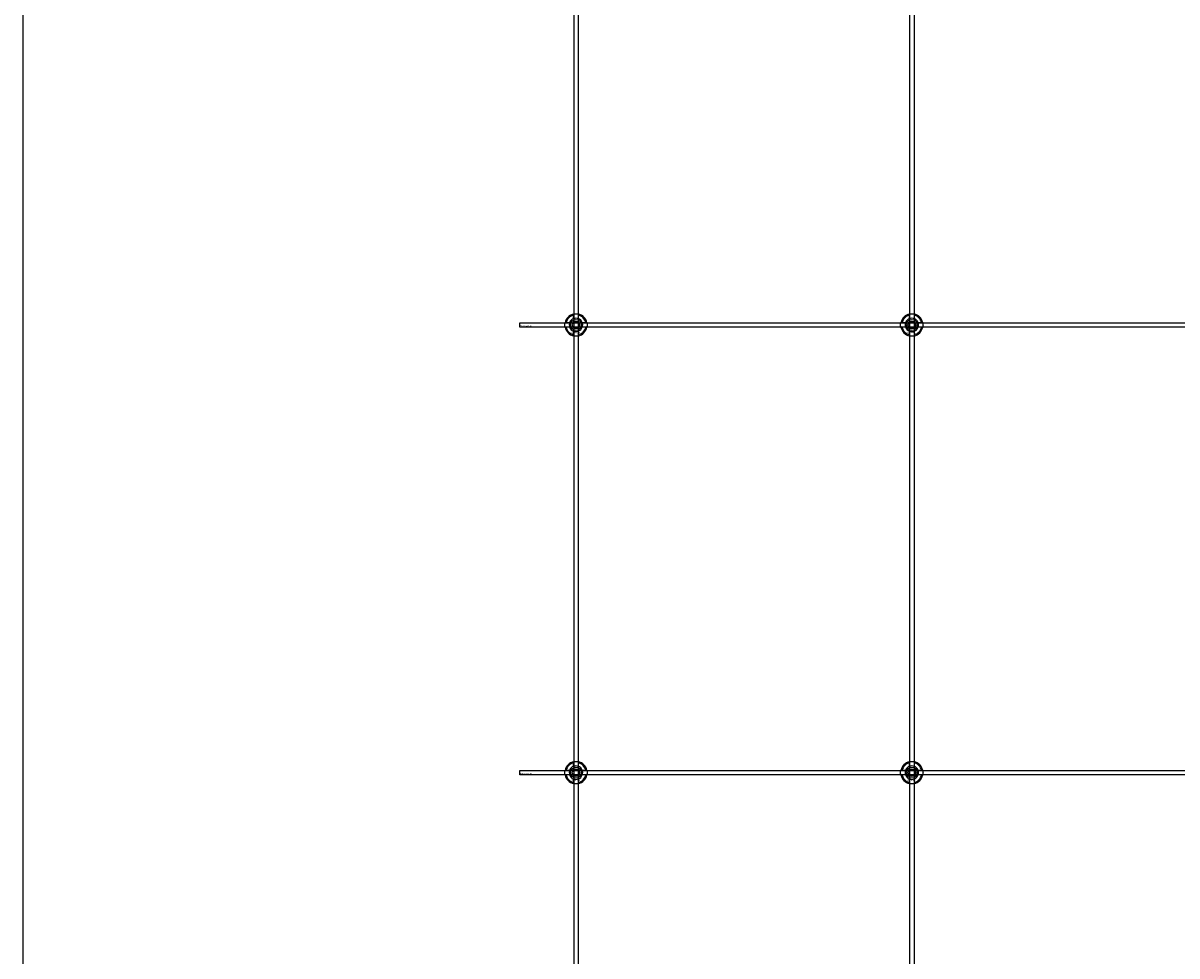
# Model space of a CAD drawing. Extents: x -50573 to 64065, y -12305 to 474.
# Drawn here: x -21636 to -20605, y -7304 to -6471 of the extents above; entities that cross this region are included whole.
import ezdxf

# ---------------------------------------------------------------- set-up
doc = ezdxf.new("R2010")
doc.units = 0
doc.layers.add('Default', color=7, linetype='Continuous')
doc.styles.add('Notiztext (DIN)', font='isocpeur.ttf')

msp = doc.modelspace()

# ---------------------------------------------------------------- linework, layer by layer
at = {"layer": 'Default'}
for p, q in [((-21143.8, -5780.6), (-21143.8, -11730.8)), ((-21139.8, -5780.6), (-21139.8, -11730.8)), ((-20843.8, -5780.6), (-20843.8, -11730.8)), ((-20839.8, -5780.6), (-20839.8, -11730.8)), ((-21150.6, -6738.5), (-21147.5, -6738.5)), ((-21143.9, -6734.9), (-21143.9, -6731.9)), ((-21139.7, -6731.9), (-21139.7, -6734.9)), ((-21136.2, -6738.5), (-21133.1, -6738.5)), ((-20850.6, -6738.5), (-20847.5, -6738.5)), ((-20843.9, -6734.9), (-20843.9, -6731.9)), ((-20839.7, -6731.9), (-20839.7, -6734.9)), ((-20836.2, -6738.5), (-20833.1, -6738.5)), ((-21147.5, -6742.7), (-21150.6, -6742.7)), ((-21143.9, -6749.4), (-21143.9, -6746.3)), ((-21139.7, -6746.3), (-21139.7, -6749.4)), ((-21133.1, -6742.7), (-21136.2, -6742.7)), ((-20847.5, -6742.7), (-20850.6, -6742.7)), ((-20843.9, -6749.4), (-20843.9, -6746.3)), ((-20839.7, -6746.3), (-20839.7, -6749.4)), ((-20833.1, -6742.7), (-20836.2, -6742.7)), ((-21143.9, -7134.9), (-21143.9, -7131.9)), ((-21139.7, -7131.9), (-21139.7, -7134.9)), ((-20843.9, -7134.9), (-20843.9, -7131.9)), ((-20839.7, -7131.9), (-20839.7, -7134.9)), ((-21150.6, -7138.5), (-21147.5, -7138.5)), ((-21136.2, -7138.5), (-21133.1, -7138.5)), ((-20850.6, -7138.5), (-20847.5, -7138.5)), ((-20836.2, -7138.5), (-20833.1, -7138.5)), ((-21147.5, -7142.7), (-21150.6, -7142.7)), ((-21143.9, -7149.4), (-21143.9, -7146.3)), ((-21139.7, -7146.3), (-21139.7, -7149.4)), ((-21133.1, -7142.7), (-21136.2, -7142.7)), ((-20847.5, -7142.7), (-20850.6, -7142.7)), ((-20843.9, -7149.4), (-20843.9, -7146.3)), ((-20839.7, -7146.3), (-20839.7, -7149.4)), ((-20833.1, -7142.7), (-20836.2, -7142.7))]:
    msp.add_line(p, q, dxfattribs=at)
for points in [[(-21635.6, 474.1), (-2530.3, 474.1), (-2530.3, -12305.2), (-21635.6, -12305.2)], [(-21191.8, -6738.6), (-19591.8, -6738.6), (-19591.8, -6742.6), (-21191.8, -6742.6)], [(-21191.8, -7138.6), (-19591.8, -7138.6), (-19591.8, -7142.6), (-21191.8, -7142.6)]]:
    msp.add_lwpolyline(points, close=True, dxfattribs=at)
for centre, radius in [((-21141.8, -6740.6), 5), ((-21141.8, -6740.6), 3.5), ((-20841.8, -6740.6), 5), ((-20841.8, -6740.6), 3.5), ((-21141.8, -7140.6), 5), ((-21141.8, -7140.6), 3.5), ((-20841.8, -7140.6), 5), ((-20841.8, -7140.6), 3.5)]:
    msp.add_circle(centre, radius, dxfattribs=at)
for centre, radius, start, end in [((-21141.8, -6740.6), 10, 102.1224, 167.8776), ((-21141.8, -6740.6), 9, 103.4934, 166.5066), ((-21141.8, -6740.6), 6, 159.5127, 200.4873), ((-21141.8, -6740.6), 6.05, 110.3, 159.7), ((-21141.8, -6740.6), 6, 69.5127, 110.4873), ((-21141.8, -6740.6), 10, 12.1224, 77.8776), ((-21141.8, -6740.6), 9, 13.4934, 76.5066), ((-21141.8, -6740.6), 6.05, 20.3, 69.7), ((-21141.8, -6740.6), 6, 339.5127, 20.4873), ((-20841.8, -6740.6), 10, 102.1224, 167.8776), ((-20841.8, -6740.6), 9, 103.4934, 166.5066), ((-20841.8, -6740.6), 6, 159.5127, 200.4873), ((-20841.8, -6740.6), 6.05, 110.3, 159.7), ((-20841.8, -6740.6), 6, 69.5127, 110.4873), ((-20841.8, -6740.6), 10, 12.1224, 77.8776), ((-20841.8, -6740.6), 9, 13.4934, 76.5066), ((-20841.8, -6740.6), 6.05, 20.3, 69.7), ((-20841.8, -6740.6), 6, 339.5127, 20.4873), ((-21141.8, -6740.6), 10, 192.1224, 257.8776), ((-21141.8, -6740.6), 9, 193.4934, 256.5066), ((-21141.8, -6740.6), 6.05, 200.3, 249.7), ((-21141.8, -6740.6), 6, 249.5127, 290.4873), ((-21141.8, -6740.6), 10, 282.1224, 347.8776), ((-21141.8, -6740.6), 6.05, 290.3, 339.7), ((-21141.8, -6740.6), 9, 283.4934, 346.5066), ((-20841.8, -6740.6), 10, 192.1224, 257.8776), ((-20841.8, -6740.6), 9, 193.4934, 256.5066), ((-20841.8, -6740.6), 6.05, 200.3, 249.7), ((-20841.8, -6740.6), 6, 249.5127, 290.4873), ((-20841.8, -6740.6), 10, 282.1224, 347.8776), ((-20841.8, -6740.6), 6.05, 290.3, 339.7), ((-20841.8, -6740.6), 9, 283.4934, 346.5066), ((-21141.8, -7140.6), 10, 102.1224, 167.8776), ((-21141.8, -7140.6), 9, 103.4934, 166.5066), ((-21141.8, -7140.6), 10, 12.1224, 77.8776), ((-21141.8, -7140.6), 9, 13.4934, 76.5066), ((-20841.8, -7140.6), 10, 102.1224, 167.8776), ((-20841.8, -7140.6), 9, 103.4934, 166.5066), ((-20841.8, -7140.6), 10, 12.1224, 77.8776), ((-20841.8, -7140.6), 9, 13.4934, 76.5066), ((-21141.8, -7140.6), 6, 159.5127, 200.4873), ((-21141.8, -7140.6), 6.05, 110.3, 159.7), ((-21141.8, -7140.6), 6, 69.5127, 110.4873), ((-21141.8, -7140.6), 6.05, 20.3, 69.7), ((-21141.8, -7140.6), 6, 339.5127, 20.4873), ((-20841.8, -7140.6), 6, 159.5127, 200.4873), ((-20841.8, -7140.6), 6.05, 110.3, 159.7), ((-20841.8, -7140.6), 6, 69.5127, 110.4873), ((-20841.8, -7140.6), 6.05, 20.3, 69.7), ((-20841.8, -7140.6), 6, 339.5127, 20.4873), ((-21141.8, -7140.6), 10, 192.1224, 257.8776), ((-21141.8, -7140.6), 9, 193.4934, 256.5066), ((-21141.8, -7140.6), 6.05, 200.3, 249.7), ((-21141.8, -7140.6), 6, 249.5127, 290.4873), ((-21141.8, -7140.6), 10, 282.1224, 347.8776), ((-21141.8, -7140.6), 6.05, 290.3, 339.7), ((-21141.8, -7140.6), 9, 283.4934, 346.5066), ((-20841.8, -7140.6), 10, 192.1224, 257.8776), ((-20841.8, -7140.6), 9, 193.4934, 256.5066), ((-20841.8, -7140.6), 6.05, 200.3, 249.7), ((-20841.8, -7140.6), 6, 249.5127, 290.4873), ((-20841.8, -7140.6), 10, 282.1224, 347.8776), ((-20841.8, -7140.6), 6.05, 290.3, 339.7), ((-20841.8, -7140.6), 9, 283.4934, 346.5066)]:
    msp.add_arc(centre, radius, start, end, dxfattribs=at)
for points, knots in [([(-21151.6, -6742.7), (-21151.6, -6742.7), (-21151.6, -6742.7), (-21151.7, -6742.5), (-21151.7, -6742.3), (-21151.8, -6741.9), (-21151.8, -6741.7), (-21151.8, -6741.2), (-21151.8, -6740.9), (-21151.8, -6740.4), (-21151.8, -6740.1), (-21151.8, -6739.6), (-21151.8, -6739.3), (-21151.7, -6738.9), (-21151.7, -6738.8), (-21151.6, -6738.6), (-21151.6, -6738.5), (-21151.6, -6738.5)], [-0.6348715, -0.6348715, -0.6348715, -0.6348715, -0.5555098, -0.5555098, -0.4761482, -0.4761482, -0.396792, -0.396792, -0.3174357, -0.3174357, -0.2380795, -0.2380795, -0.1587233, -0.1587233, -0.0793616, -0.0793616, 0, 0, 0, 0]), ([(-21143.9, -6730.8), (-21143.9, -6730.8), (-21143.9, -6730.8), (-21143.7, -6730.8), (-21143.5, -6730.8), (-21143.1, -6730.7), (-21142.9, -6730.7), (-21142.4, -6730.6), (-21142.1, -6730.6), (-21141.6, -6730.6), (-21141.3, -6730.6), (-21140.8, -6730.7), (-21140.5, -6730.7), (-21140.2, -6730.8), (-21140, -6730.8), (-21139.8, -6730.8), (-21139.7, -6730.8), (-21139.7, -6730.8)], [-0.6348715, -0.6348715, -0.6348715, -0.6348715, -0.5555098, -0.5555098, -0.4761482, -0.4761482, -0.396792, -0.396792, -0.3174357, -0.3174357, -0.2380795, -0.2380795, -0.1587233, -0.1587233, -0.0793616, -0.0793616, 0, 0, 0, 0]), ([(-21132.1, -6738.5), (-21132.1, -6738.5), (-21132.1, -6738.6), (-21132, -6738.8), (-21132, -6738.9), (-21131.9, -6739.3), (-21131.9, -6739.6), (-21131.9, -6740.1), (-21131.8, -6740.4), (-21131.8, -6740.9), (-21131.9, -6741.2), (-21131.9, -6741.7), (-21131.9, -6741.9), (-21132, -6742.3), (-21132, -6742.5), (-21132.1, -6742.7), (-21132.1, -6742.7), (-21132.1, -6742.7)], [0, 0, 0, 0, 0.0793616, 0.0793616, 0.1587233, 0.1587233, 0.2380795, 0.2380795, 0.3174357, 0.3174357, 0.396792, 0.396792, 0.4761482, 0.4761482, 0.5555098, 0.5555098, 0.6348715, 0.6348715, 0.6348715, 0.6348715]), ([(-20851.6, -6742.7), (-20851.6, -6742.7), (-20851.6, -6742.7), (-20851.7, -6742.5), (-20851.7, -6742.3), (-20851.8, -6741.9), (-20851.8, -6741.7), (-20851.8, -6741.2), (-20851.8, -6740.9), (-20851.8, -6740.4), (-20851.8, -6740.1), (-20851.8, -6739.6), (-20851.8, -6739.3), (-20851.7, -6738.9), (-20851.7, -6738.8), (-20851.6, -6738.6), (-20851.6, -6738.5), (-20851.6, -6738.5)], [-0.6348715, -0.6348715, -0.6348715, -0.6348715, -0.5555098, -0.5555098, -0.4761482, -0.4761482, -0.396792, -0.396792, -0.3174357, -0.3174357, -0.2380795, -0.2380795, -0.1587233, -0.1587233, -0.0793616, -0.0793616, 0, 0, 0, 0]), ([(-20843.9, -6730.8), (-20843.9, -6730.8), (-20843.9, -6730.8), (-20843.7, -6730.8), (-20843.5, -6730.8), (-20843.1, -6730.7), (-20842.9, -6730.7), (-20842.4, -6730.6), (-20842.1, -6730.6), (-20841.6, -6730.6), (-20841.3, -6730.6), (-20840.8, -6730.7), (-20840.5, -6730.7), (-20840.2, -6730.8), (-20840, -6730.8), (-20839.8, -6730.8), (-20839.7, -6730.8), (-20839.7, -6730.8)], [-0.6348715, -0.6348715, -0.6348715, -0.6348715, -0.5555098, -0.5555098, -0.4761482, -0.4761482, -0.396792, -0.396792, -0.3174357, -0.3174357, -0.2380795, -0.2380795, -0.1587233, -0.1587233, -0.0793616, -0.0793616, 0, 0, 0, 0]), ([(-20832.1, -6738.5), (-20832.1, -6738.5), (-20832.1, -6738.6), (-20832, -6738.8), (-20832, -6738.9), (-20831.9, -6739.3), (-20831.9, -6739.6), (-20831.9, -6740.1), (-20831.8, -6740.4), (-20831.8, -6740.9), (-20831.9, -6741.2), (-20831.9, -6741.7), (-20831.9, -6741.9), (-20832, -6742.3), (-20832, -6742.5), (-20832.1, -6742.7), (-20832.1, -6742.7), (-20832.1, -6742.7)], [0, 0, 0, 0, 0.0793616, 0.0793616, 0.1587233, 0.1587233, 0.2380795, 0.2380795, 0.3174357, 0.3174357, 0.396792, 0.396792, 0.4761482, 0.4761482, 0.5555098, 0.5555098, 0.6348715, 0.6348715, 0.6348715, 0.6348715]), ([(-21139.7, -6750.4), (-21139.7, -6750.4), (-21139.8, -6750.4), (-21140, -6750.4), (-21140.2, -6750.5), (-21140.5, -6750.5), (-21140.8, -6750.6), (-21141.3, -6750.6), (-21141.6, -6750.6), (-21142.1, -6750.6), (-21142.4, -6750.6), (-21142.9, -6750.6), (-21143.1, -6750.5), (-21143.5, -6750.5), (-21143.7, -6750.4), (-21143.9, -6750.4), (-21143.9, -6750.4), (-21143.9, -6750.4)], [0, 0, 0, 0, 0.0793616, 0.0793616, 0.1587233, 0.1587233, 0.2380795, 0.2380795, 0.3174357, 0.3174357, 0.396792, 0.396792, 0.4761482, 0.4761482, 0.5555098, 0.5555098, 0.6348715, 0.6348715, 0.6348715, 0.6348715]), ([(-20839.7, -6750.4), (-20839.7, -6750.4), (-20839.8, -6750.4), (-20840, -6750.4), (-20840.2, -6750.5), (-20840.5, -6750.5), (-20840.8, -6750.6), (-20841.3, -6750.6), (-20841.6, -6750.6), (-20842.1, -6750.6), (-20842.4, -6750.6), (-20842.9, -6750.6), (-20843.1, -6750.5), (-20843.5, -6750.5), (-20843.7, -6750.4), (-20843.9, -6750.4), (-20843.9, -6750.4), (-20843.9, -6750.4)], [0, 0, 0, 0, 0.0793616, 0.0793616, 0.1587233, 0.1587233, 0.2380795, 0.2380795, 0.3174357, 0.3174357, 0.396792, 0.396792, 0.4761482, 0.4761482, 0.5555098, 0.5555098, 0.6348715, 0.6348715, 0.6348715, 0.6348715]), ([(-21143.9, -7130.8), (-21143.9, -7130.8), (-21143.9, -7130.8), (-21143.7, -7130.8), (-21143.5, -7130.8), (-21143.1, -7130.7), (-21142.9, -7130.7), (-21142.4, -7130.6), (-21142.1, -7130.6), (-21141.6, -7130.6), (-21141.3, -7130.6), (-21140.8, -7130.7), (-21140.5, -7130.7), (-21140.2, -7130.8), (-21140, -7130.8), (-21139.8, -7130.8), (-21139.7, -7130.8), (-21139.7, -7130.8)], [-0.6348715, -0.6348715, -0.6348715, -0.6348715, -0.5555098, -0.5555098, -0.4761482, -0.4761482, -0.396792, -0.396792, -0.3174357, -0.3174357, -0.2380795, -0.2380795, -0.1587233, -0.1587233, -0.0793616, -0.0793616, 0, 0, 0, 0]), ([(-20843.9, -7130.8), (-20843.9, -7130.8), (-20843.9, -7130.8), (-20843.7, -7130.8), (-20843.5, -7130.8), (-20843.1, -7130.7), (-20842.9, -7130.7), (-20842.4, -7130.6), (-20842.1, -7130.6), (-20841.6, -7130.6), (-20841.3, -7130.6), (-20840.8, -7130.7), (-20840.5, -7130.7), (-20840.2, -7130.8), (-20840, -7130.8), (-20839.8, -7130.8), (-20839.7, -7130.8), (-20839.7, -7130.8)], [-0.6348715, -0.6348715, -0.6348715, -0.6348715, -0.5555098, -0.5555098, -0.4761482, -0.4761482, -0.396792, -0.396792, -0.3174357, -0.3174357, -0.2380795, -0.2380795, -0.1587233, -0.1587233, -0.0793616, -0.0793616, 0, 0, 0, 0]), ([(-21151.6, -7142.7), (-21151.6, -7142.7), (-21151.6, -7142.7), (-21151.7, -7142.5), (-21151.7, -7142.3), (-21151.8, -7141.9), (-21151.8, -7141.7), (-21151.8, -7141.2), (-21151.8, -7140.9), (-21151.8, -7140.4), (-21151.8, -7140.1), (-21151.8, -7139.6), (-21151.8, -7139.3), (-21151.7, -7138.9), (-21151.7, -7138.8), (-21151.6, -7138.6), (-21151.6, -7138.5), (-21151.6, -7138.5)], [-0.6348715, -0.6348715, -0.6348715, -0.6348715, -0.5555098, -0.5555098, -0.4761482, -0.4761482, -0.396792, -0.396792, -0.3174357, -0.3174357, -0.2380795, -0.2380795, -0.1587233, -0.1587233, -0.0793616, -0.0793616, 0, 0, 0, 0]), ([(-21132.1, -7138.5), (-21132.1, -7138.5), (-21132.1, -7138.6), (-21132, -7138.8), (-21132, -7138.9), (-21131.9, -7139.3), (-21131.9, -7139.6), (-21131.9, -7140.1), (-21131.8, -7140.4), (-21131.8, -7140.9), (-21131.9, -7141.2), (-21131.9, -7141.7), (-21131.9, -7141.9), (-21132, -7142.3), (-21132, -7142.5), (-21132.1, -7142.7), (-21132.1, -7142.7), (-21132.1, -7142.7)], [0, 0, 0, 0, 0.0793616, 0.0793616, 0.1587233, 0.1587233, 0.2380795, 0.2380795, 0.3174357, 0.3174357, 0.396792, 0.396792, 0.4761482, 0.4761482, 0.5555098, 0.5555098, 0.6348715, 0.6348715, 0.6348715, 0.6348715]), ([(-20851.6, -7142.7), (-20851.6, -7142.7), (-20851.6, -7142.7), (-20851.7, -7142.5), (-20851.7, -7142.3), (-20851.8, -7141.9), (-20851.8, -7141.7), (-20851.8, -7141.2), (-20851.8, -7140.9), (-20851.8, -7140.4), (-20851.8, -7140.1), (-20851.8, -7139.6), (-20851.8, -7139.3), (-20851.7, -7138.9), (-20851.7, -7138.8), (-20851.6, -7138.6), (-20851.6, -7138.5), (-20851.6, -7138.5)], [-0.6348715, -0.6348715, -0.6348715, -0.6348715, -0.5555098, -0.5555098, -0.4761482, -0.4761482, -0.396792, -0.396792, -0.3174357, -0.3174357, -0.2380795, -0.2380795, -0.1587233, -0.1587233, -0.0793616, -0.0793616, 0, 0, 0, 0]), ([(-20832.1, -7138.5), (-20832.1, -7138.5), (-20832.1, -7138.6), (-20832, -7138.8), (-20832, -7138.9), (-20831.9, -7139.3), (-20831.9, -7139.6), (-20831.9, -7140.1), (-20831.8, -7140.4), (-20831.8, -7140.9), (-20831.9, -7141.2), (-20831.9, -7141.7), (-20831.9, -7141.9), (-20832, -7142.3), (-20832, -7142.5), (-20832.1, -7142.7), (-20832.1, -7142.7), (-20832.1, -7142.7)], [0, 0, 0, 0, 0.0793616, 0.0793616, 0.1587233, 0.1587233, 0.2380795, 0.2380795, 0.3174357, 0.3174357, 0.396792, 0.396792, 0.4761482, 0.4761482, 0.5555098, 0.5555098, 0.6348715, 0.6348715, 0.6348715, 0.6348715]), ([(-21139.7, -7150.4), (-21139.7, -7150.4), (-21139.8, -7150.4), (-21140, -7150.4), (-21140.2, -7150.5), (-21140.5, -7150.5), (-21140.8, -7150.6), (-21141.3, -7150.6), (-21141.6, -7150.6), (-21142.1, -7150.6), (-21142.4, -7150.6), (-21142.9, -7150.6), (-21143.1, -7150.5), (-21143.5, -7150.5), (-21143.7, -7150.4), (-21143.9, -7150.4), (-21143.9, -7150.4), (-21143.9, -7150.4)], [0, 0, 0, 0, 0.0793616, 0.0793616, 0.1587233, 0.1587233, 0.2380795, 0.2380795, 0.3174357, 0.3174357, 0.396792, 0.396792, 0.4761482, 0.4761482, 0.5555098, 0.5555098, 0.6348715, 0.6348715, 0.6348715, 0.6348715]), ([(-20839.7, -7150.4), (-20839.7, -7150.4), (-20839.8, -7150.4), (-20840, -7150.4), (-20840.2, -7150.5), (-20840.5, -7150.5), (-20840.8, -7150.6), (-20841.3, -7150.6), (-20841.6, -7150.6), (-20842.1, -7150.6), (-20842.4, -7150.6), (-20842.9, -7150.6), (-20843.1, -7150.5), (-20843.5, -7150.5), (-20843.7, -7150.4), (-20843.9, -7150.4), (-20843.9, -7150.4), (-20843.9, -7150.4)], [0, 0, 0, 0, 0.0793616, 0.0793616, 0.1587233, 0.1587233, 0.2380795, 0.2380795, 0.3174357, 0.3174357, 0.396792, 0.396792, 0.4761482, 0.4761482, 0.5555098, 0.5555098, 0.6348715, 0.6348715, 0.6348715, 0.6348715])]:
    msp.add_open_spline(points, degree=3, knots=knots, dxfattribs=at)
for points, weights in [([(-21151.6, -6738.5), (-21151.1, -6738.5), (-21150.6, -6738.5)], [1, 1.00145960563, 1]), ([(-21147.5, -6738.5), (-21147.2, -6738.5), (-21147, -6738.5)], [1, 1.00238647725, 1.00238586272]), ([(-21145.3, -6740.6), (-21144.8, -6739.8), (-21144.4, -6739.1)], [1.00277578927, 1.03939442297, 1]), ([(-21144.4, -6739.1), (-21144, -6738.4), (-21143.6, -6737.6)], [1, 1.03939442297, 1.00277578927]), ([(-21143.9, -6731.9), (-21143.9, -6731.4), (-21143.9, -6730.8)], [1, 1.00145960563, 1]), ([(-21143.9, -6735.5), (-21143.9, -6735.2), (-21143.9, -6734.9)], [1.00238586272, 1.00238647725, 1]), ([(-21143.6, -6737.6), (-21142.6, -6737.6), (-21141.8, -6737.6)], [1.00277578927, 1.03939442297, 1]), ([(-21141.8, -6737.6), (-21141, -6737.6), (-21140.1, -6737.6)], [1, 1.03939442297, 1.00277578927]), ([(-21140.1, -6737.6), (-21139.6, -6738.4), (-21139.2, -6739.1)], [1.00277578927, 1.03939442297, 1]), ([(-21139.7, -6730.8), (-21139.7, -6731.4), (-21139.7, -6731.9)], [1, 1.00145960563, 1]), ([(-21139.7, -6734.9), (-21139.7, -6735.2), (-21139.7, -6735.5)], [1, 1.00238647725, 1.00238586272]), ([(-21139.2, -6739.1), (-21138.8, -6739.8), (-21138.4, -6740.6)], [1, 1.03939442297, 1.00277578927]), ([(-21136.7, -6738.5), (-21136.5, -6738.5), (-21136.2, -6738.5)], [1.00238586272, 1.00238647725, 1]), ([(-21133.1, -6738.5), (-21132.6, -6738.5), (-21132.1, -6738.5)], [1, 1.00145960563, 1]), ([(-20851.6, -6738.5), (-20851.1, -6738.5), (-20850.6, -6738.5)], [1, 1.00145960563, 1]), ([(-20847.5, -6738.5), (-20847.2, -6738.5), (-20847, -6738.5)], [1, 1.00238647725, 1.00238586272]), ([(-20845.3, -6740.6), (-20844.8, -6739.8), (-20844.4, -6739.1)], [1.00277578927, 1.03939442297, 1]), ([(-20844.4, -6739.1), (-20844, -6738.4), (-20843.6, -6737.6)], [1, 1.03939442297, 1.00277578927]), ([(-20843.9, -6731.9), (-20843.9, -6731.4), (-20843.9, -6730.8)], [1, 1.00145960563, 1]), ([(-20843.9, -6735.5), (-20843.9, -6735.2), (-20843.9, -6734.9)], [1.00238586272, 1.00238647725, 1]), ([(-20843.6, -6737.6), (-20842.6, -6737.6), (-20841.8, -6737.6)], [1.00277578927, 1.03939442297, 1]), ([(-20841.8, -6737.6), (-20841, -6737.6), (-20840.1, -6737.6)], [1, 1.03939442297, 1.00277578927]), ([(-20840.1, -6737.6), (-20839.6, -6738.4), (-20839.2, -6739.1)], [1.00277578927, 1.03939442297, 1]), ([(-20839.7, -6730.8), (-20839.7, -6731.4), (-20839.7, -6731.9)], [1, 1.00145960563, 1]), ([(-20839.7, -6734.9), (-20839.7, -6735.2), (-20839.7, -6735.5)], [1, 1.00238647725, 1.00238586272]), ([(-20839.2, -6739.1), (-20838.8, -6739.8), (-20838.4, -6740.6)], [1, 1.03939442297, 1.00277578927]), ([(-20836.7, -6738.5), (-20836.5, -6738.5), (-20836.2, -6738.5)], [1.00238586272, 1.00238647725, 1]), ([(-20833.1, -6738.5), (-20832.6, -6738.5), (-20832.1, -6738.5)], [1, 1.00145960563, 1]), ([(-21150.6, -6742.7), (-21151.1, -6742.7), (-21151.6, -6742.7)], [1, 1.00145960563, 1]), ([(-21147, -6742.7), (-21147.2, -6742.7), (-21147.5, -6742.7)], [1.00238586272, 1.00238647725, 1]), ([(-21144.4, -6742.1), (-21144.8, -6741.4), (-21145.3, -6740.6)], [1, 1.03939442297, 1.00277578927]), ([(-21143.6, -6743.6), (-21144, -6742.8), (-21144.4, -6742.1)], [1.00277578927, 1.03939442297, 1]), ([(-21143.9, -6746.3), (-21143.9, -6746), (-21143.9, -6745.7)], [1, 1.00238647725, 1.00238586272]), ([(-21143.9, -6750.4), (-21143.9, -6749.9), (-21143.9, -6749.4)], [1, 1.00145960563, 1]), ([(-21141.8, -6743.6), (-21142.6, -6743.6), (-21143.6, -6743.6)], [1, 1.03939442297, 1.00277578927]), ([(-21140.1, -6743.6), (-21141, -6743.6), (-21141.8, -6743.6)], [1.00277578927, 1.03939442297, 1]), ([(-21139.2, -6742.1), (-21139.6, -6742.8), (-21140.1, -6743.6)], [1, 1.03939442297, 1.00277578927]), ([(-21139.7, -6745.7), (-21139.7, -6746), (-21139.7, -6746.3)], [1.00238586272, 1.00238647725, 1]), ([(-21139.7, -6749.4), (-21139.7, -6749.9), (-21139.7, -6750.4)], [1, 1.00145960563, 1]), ([(-21138.4, -6740.6), (-21138.8, -6741.4), (-21139.2, -6742.1)], [1.00277578927, 1.03939442297, 1]), ([(-21136.2, -6742.7), (-21136.5, -6742.7), (-21136.7, -6742.7)], [1, 1.00238647725, 1.00238586272]), ([(-21132.1, -6742.7), (-21132.6, -6742.7), (-21133.1, -6742.7)], [1, 1.00145960563, 1]), ([(-20850.6, -6742.7), (-20851.1, -6742.7), (-20851.6, -6742.7)], [1, 1.00145960563, 1]), ([(-20847, -6742.7), (-20847.2, -6742.7), (-20847.5, -6742.7)], [1.00238586272, 1.00238647725, 1]), ([(-20844.4, -6742.1), (-20844.8, -6741.4), (-20845.3, -6740.6)], [1, 1.03939442297, 1.00277578927]), ([(-20843.6, -6743.6), (-20844, -6742.8), (-20844.4, -6742.1)], [1.00277578927, 1.03939442297, 1]), ([(-20843.9, -6746.3), (-20843.9, -6746), (-20843.9, -6745.7)], [1, 1.00238647725, 1.00238586272]), ([(-20843.9, -6750.4), (-20843.9, -6749.9), (-20843.9, -6749.4)], [1, 1.00145960563, 1]), ([(-20841.8, -6743.6), (-20842.6, -6743.6), (-20843.6, -6743.6)], [1, 1.03939442297, 1.00277578927]), ([(-20840.1, -6743.6), (-20841, -6743.6), (-20841.8, -6743.6)], [1.00277578927, 1.03939442297, 1]), ([(-20839.2, -6742.1), (-20839.6, -6742.8), (-20840.1, -6743.6)], [1, 1.03939442297, 1.00277578927]), ([(-20839.7, -6745.7), (-20839.7, -6746), (-20839.7, -6746.3)], [1.00238586272, 1.00238647725, 1]), ([(-20839.7, -6749.4), (-20839.7, -6749.9), (-20839.7, -6750.4)], [1, 1.00145960563, 1]), ([(-20838.4, -6740.6), (-20838.8, -6741.4), (-20839.2, -6742.1)], [1.00277578927, 1.03939442297, 1]), ([(-20836.2, -6742.7), (-20836.5, -6742.7), (-20836.7, -6742.7)], [1, 1.00238647725, 1.00238586272]), ([(-20832.1, -6742.7), (-20832.6, -6742.7), (-20833.1, -6742.7)], [1, 1.00145960563, 1]), ([(-21143.9, -7131.9), (-21143.9, -7131.4), (-21143.9, -7130.8)], [1, 1.00145960563, 1]), ([(-21139.7, -7130.8), (-21139.7, -7131.4), (-21139.7, -7131.9)], [1, 1.00145960563, 1]), ([(-20843.9, -7131.9), (-20843.9, -7131.4), (-20843.9, -7130.8)], [1, 1.00145960563, 1]), ([(-20839.7, -7130.8), (-20839.7, -7131.4), (-20839.7, -7131.9)], [1, 1.00145960563, 1]), ([(-21151.6, -7138.5), (-21151.1, -7138.5), (-21150.6, -7138.5)], [1, 1.00145960563, 1]), ([(-21147.5, -7138.5), (-21147.2, -7138.5), (-21147, -7138.5)], [1, 1.00238647725, 1.00238586272]), ([(-21145.3, -7140.6), (-21144.8, -7139.8), (-21144.4, -7139.1)], [1.00277578927, 1.03939442297, 1]), ([(-21144.4, -7142.1), (-21144.8, -7141.4), (-21145.3, -7140.6)], [1, 1.03939442297, 1.00277578927]), ([(-21144.4, -7139.1), (-21144, -7138.4), (-21143.6, -7137.6)], [1, 1.03939442297, 1.00277578927]), ([(-21143.6, -7143.6), (-21144, -7142.8), (-21144.4, -7142.1)], [1.00277578927, 1.03939442297, 1]), ([(-21143.9, -7135.5), (-21143.9, -7135.2), (-21143.9, -7134.9)], [1.00238586272, 1.00238647725, 1]), ([(-21143.6, -7137.6), (-21142.6, -7137.6), (-21141.8, -7137.6)], [1.00277578927, 1.03939442297, 1]), ([(-21141.8, -7137.6), (-21141, -7137.6), (-21140.1, -7137.6)], [1, 1.03939442297, 1.00277578927]), ([(-21140.1, -7137.6), (-21139.6, -7138.4), (-21139.2, -7139.1)], [1.00277578927, 1.03939442297, 1]), ([(-21139.2, -7142.1), (-21139.6, -7142.8), (-21140.1, -7143.6)], [1, 1.03939442297, 1.00277578927]), ([(-21139.7, -7134.9), (-21139.7, -7135.2), (-21139.7, -7135.5)], [1, 1.00238647725, 1.00238586272]), ([(-21139.2, -7139.1), (-21138.8, -7139.8), (-21138.4, -7140.6)], [1, 1.03939442297, 1.00277578927]), ([(-21138.4, -7140.6), (-21138.8, -7141.4), (-21139.2, -7142.1)], [1.00277578927, 1.03939442297, 1]), ([(-21136.7, -7138.5), (-21136.5, -7138.5), (-21136.2, -7138.5)], [1.00238586272, 1.00238647725, 1]), ([(-21133.1, -7138.5), (-21132.6, -7138.5), (-21132.1, -7138.5)], [1, 1.00145960563, 1]), ([(-20851.6, -7138.5), (-20851.1, -7138.5), (-20850.6, -7138.5)], [1, 1.00145960563, 1]), ([(-20847.5, -7138.5), (-20847.2, -7138.5), (-20847, -7138.5)], [1, 1.00238647725, 1.00238586272]), ([(-20845.3, -7140.6), (-20844.8, -7139.8), (-20844.4, -7139.1)], [1.00277578927, 1.03939442297, 1]), ([(-20844.4, -7142.1), (-20844.8, -7141.4), (-20845.3, -7140.6)], [1, 1.03939442297, 1.00277578927]), ([(-20844.4, -7139.1), (-20844, -7138.4), (-20843.6, -7137.6)], [1, 1.03939442297, 1.00277578927]), ([(-20843.6, -7143.6), (-20844, -7142.8), (-20844.4, -7142.1)], [1.00277578927, 1.03939442297, 1]), ([(-20843.9, -7135.5), (-20843.9, -7135.2), (-20843.9, -7134.9)], [1.00238586272, 1.00238647725, 1]), ([(-20843.6, -7137.6), (-20842.6, -7137.6), (-20841.8, -7137.6)], [1.00277578927, 1.03939442297, 1]), ([(-20841.8, -7137.6), (-20841, -7137.6), (-20840.1, -7137.6)], [1, 1.03939442297, 1.00277578927]), ([(-20840.1, -7137.6), (-20839.6, -7138.4), (-20839.2, -7139.1)], [1.00277578927, 1.03939442297, 1]), ([(-20839.2, -7142.1), (-20839.6, -7142.8), (-20840.1, -7143.6)], [1, 1.03939442297, 1.00277578927]), ([(-20839.7, -7134.9), (-20839.7, -7135.2), (-20839.7, -7135.5)], [1, 1.00238647725, 1.00238586272]), ([(-20839.2, -7139.1), (-20838.8, -7139.8), (-20838.4, -7140.6)], [1, 1.03939442297, 1.00277578927]), ([(-20838.4, -7140.6), (-20838.8, -7141.4), (-20839.2, -7142.1)], [1.00277578927, 1.03939442297, 1]), ([(-20836.7, -7138.5), (-20836.5, -7138.5), (-20836.2, -7138.5)], [1.00238586272, 1.00238647725, 1]), ([(-20833.1, -7138.5), (-20832.6, -7138.5), (-20832.1, -7138.5)], [1, 1.00145960563, 1]), ([(-21150.6, -7142.7), (-21151.1, -7142.7), (-21151.6, -7142.7)], [1, 1.00145960563, 1]), ([(-21147, -7142.7), (-21147.2, -7142.7), (-21147.5, -7142.7)], [1.00238586272, 1.00238647725, 1]), ([(-21143.9, -7146.3), (-21143.9, -7146), (-21143.9, -7145.7)], [1, 1.00238647725, 1.00238586272]), ([(-21143.9, -7150.4), (-21143.9, -7149.9), (-21143.9, -7149.4)], [1, 1.00145960563, 1]), ([(-21141.8, -7143.6), (-21142.6, -7143.6), (-21143.6, -7143.6)], [1, 1.03939442297, 1.00277578927]), ([(-21140.1, -7143.6), (-21141, -7143.6), (-21141.8, -7143.6)], [1.00277578927, 1.03939442297, 1]), ([(-21139.7, -7145.7), (-21139.7, -7146), (-21139.7, -7146.3)], [1.00238586272, 1.00238647725, 1]), ([(-21139.7, -7149.4), (-21139.7, -7149.9), (-21139.7, -7150.4)], [1, 1.00145960563, 1]), ([(-21136.2, -7142.7), (-21136.5, -7142.7), (-21136.7, -7142.7)], [1, 1.00238647725, 1.00238586272]), ([(-21132.1, -7142.7), (-21132.6, -7142.7), (-21133.1, -7142.7)], [1, 1.00145960563, 1]), ([(-20850.6, -7142.7), (-20851.1, -7142.7), (-20851.6, -7142.7)], [1, 1.00145960563, 1]), ([(-20847, -7142.7), (-20847.2, -7142.7), (-20847.5, -7142.7)], [1.00238586272, 1.00238647725, 1]), ([(-20843.9, -7146.3), (-20843.9, -7146), (-20843.9, -7145.7)], [1, 1.00238647725, 1.00238586272]), ([(-20843.9, -7150.4), (-20843.9, -7149.9), (-20843.9, -7149.4)], [1, 1.00145960563, 1]), ([(-20841.8, -7143.6), (-20842.6, -7143.6), (-20843.6, -7143.6)], [1, 1.03939442297, 1.00277578927]), ([(-20840.1, -7143.6), (-20841, -7143.6), (-20841.8, -7143.6)], [1.00277578927, 1.03939442297, 1]), ([(-20839.7, -7145.7), (-20839.7, -7146), (-20839.7, -7146.3)], [1.00238586272, 1.00238647725, 1]), ([(-20839.7, -7149.4), (-20839.7, -7149.9), (-20839.7, -7150.4)], [1, 1.00145960563, 1]), ([(-20836.2, -7142.7), (-20836.5, -7142.7), (-20836.7, -7142.7)], [1, 1.00238647725, 1.00238586272]), ([(-20832.1, -7142.7), (-20832.6, -7142.7), (-20833.1, -7142.7)], [1, 1.00145960563, 1])]:
    msp.add_rational_spline(points, weights, degree=2, dxfattribs=at)

# ---------------------------------------------------------------- texts
at = {"layer": 'Default', "char_height": 1.1, "attachment_point": 1, "style": 'Notiztext (DIN)'}
for s, insert in [('{\\H1x;30922-0400-00}', (-21191.6, -6741)), ('\\fISOCPEUR|b0|i0;\\H1.1000;30858-0400', (-21146, -6747)), ('\\fISOCPEUR|b0|i0;\\H1.1000;30858-0400', (-20846, -6747)), ('{\\H1x;30922-0400-00}', (-21191.6, -7141)), ('\\fISOCPEUR|b0|i0;\\H1.1000;30858-0400', (-21146, -7147)), ('\\fISOCPEUR|b0|i0;\\H1.1000;30858-0400', (-20846, -7147))]:
    msp.add_mtext(s, dxfattribs=dict(at, insert=insert))

doc.saveas('drawing.dxf')
